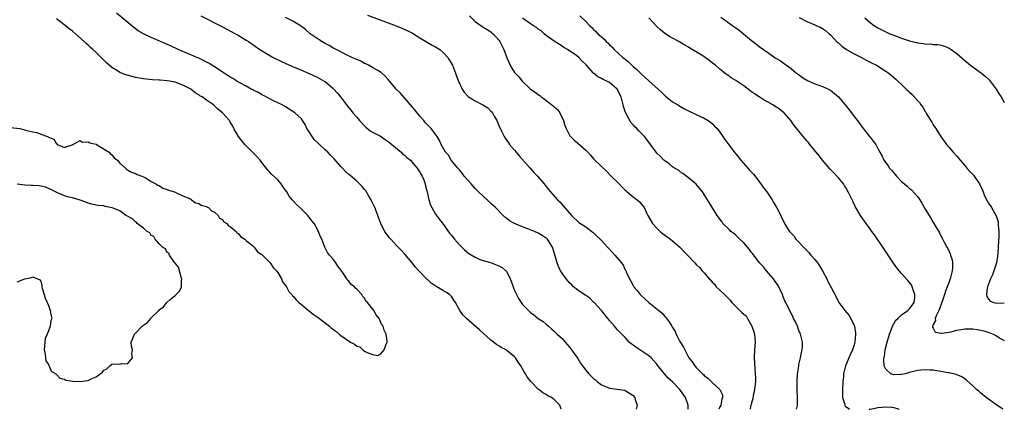
# Model space of a CAD drawing. Units: inches. Extents: x 2616000 to 2619000, y 1506000 to 1509000.
# Drawn here: x 2616402 to 2616651, y 1506000 to 1506099 of the extents above; entities that cross this region are included whole.
import ezdxf

# ---------------------------------------------------------------- set-up
doc = ezdxf.new("R2010")
doc.units = ezdxf.units.IN
doc.header["$MEASUREMENT"] = 0
doc.layers.add('LD26161506_10ft', color=103, linetype='Continuous')

msp = doc.modelspace()

# ---------------------------------------------------------------- linework, layer by layer
at = {"layer": 'LD26161506_10ft'}
for points, elevation in [([(2616399.31, 1506071.31), (2616401.71, 1506071), (2616403.5, 1506070.5), (2616405, 1506070.14), (2616405.97, 1506069.97), (2616407, 1506069.57), (2616408.7, 1506069), (2616408.9, 1506068.9), (2616409, 1506068.81), (2616410.33, 1506068.33), (2616411, 1506067.17), (2616411.15, 1506067.15), (2616411.17, 1506067), (2616413, 1506066.19), (2616413.57, 1506066.43), (2616415, 1506066.88), (2616415.06, 1506066.94), (2616415.16, 1506067), (2616417, 1506067.98), (2616417.57, 1506067.57), (2616419, 1506067.66), (2616419.43, 1506067.43), (2616421, 1506067.05), (2616421.13, 1506067), (2616424.32, 1506065), (2616424.64, 1506064.64), (2616425, 1506064.38), (2616425.62, 1506063.62), (2616426.41, 1506063), (2616427, 1506062.28), (2616428.46, 1506061), (2616428.69, 1506060.69), (2616429, 1506060.56), (2616429.95, 1506059.95), (2616431, 1506059.61), (2616431.38, 1506059.38), (2616432.56, 1506059), (2616433.4, 1506058.6), (2616435, 1506057.62), (2616436.18, 1506057), (2616436.68, 1506056.68), (2616437, 1506056.59), (2616437.93, 1506055.93), (2616439, 1506055.62), (2616439.38, 1506055.38), (2616440.91, 1506055), (2616441.05, 1506054.95), (2616443, 1506054.02), (2616444.72, 1506053.28), (2616445, 1506053.11), (2616445.05, 1506053.05), (2616445.2, 1506053), (2616446.18, 1506052.18), (2616447, 1506052.08), (2616447.61, 1506051.61), (2616449, 1506051.28), (2616449.15, 1506051.15), (2616449.48, 1506051), (2616450.2, 1506050.2), (2616451, 1506049.88), (2616451.95, 1506049), (2616452.3, 1506048.3), (2616453, 1506048.02), (2616453.4, 1506047.4), (2616454.13, 1506047), (2616454.47, 1506046.47), (2616455, 1506046.27), (2616456.45, 1506045), (2616456.66, 1506044.66), (2616457, 1506044.5), (2616457.63, 1506043.63), (2616458.7, 1506043), (2616459, 1506042.72), (2616460.67, 1506041.33), (2616461.04, 1506041), (2616461.86, 1506039.86), (2616463, 1506039.14), (2616465.1, 1506037), (2616465.82, 1506035.82), (2616466.69, 1506035), (2616467, 1506034.56), (2616467.95, 1506033), (2616468.24, 1506032.24), (2616469, 1506031.33), (2616469.19, 1506031), (2616469.81, 1506029.81), (2616470.56, 1506029), (2616470.73, 1506028.73), (2616471, 1506028.56), (2616471.66, 1506027.66), (2616472.39, 1506027), (2616473, 1506026.49), (2616474.81, 1506025), (2616474.9, 1506024.9), (2616475, 1506024.86), (2616476.02, 1506024.02), (2616477, 1506023.4), (2616477.25, 1506023.25), (2616478.34, 1506022.34), (2616479, 1506021.87), (2616480.09, 1506021), (2616480.56, 1506020.56), (2616481, 1506020.23), (2616481.74, 1506019.74), (2616482.56, 1506019), (2616483, 1506018.67), (2616484.1, 1506017.9), (2616485.46, 1506017), (2616486.44, 1506016.44), (2616487, 1506016), (2616487.76, 1506015.76), (2616488.6, 1506015), (2616489, 1506014.73), (2616489.67, 1506014.33), (2616491, 1506013.83), (2616492.39, 1506013.61), (2616493, 1506013.91), (2616494, 1506015), (2616494.46, 1506016.47), (2616494.69, 1506017), (2616494.7, 1506017.3), (2616494.45, 1506019), (2616493.98, 1506019.98), (2616493.7, 1506021), (2616493.4, 1506021.4), (2616492.66, 1506023), (2616491.9, 1506023.9), (2616491.36, 1506025), (2616489.77, 1506027), (2616489.36, 1506027.36), (2616489, 1506028.07), (2616488.54, 1506028.54), (2616488.3, 1506029), (2616487, 1506030.4), (2616486.67, 1506030.67), (2616486.44, 1506031), (2616485.59, 1506031.59), (2616485, 1506032.37), (2616484.68, 1506032.68), (2616484.5, 1506033), (2616483.55, 1506034.45), (2616483.09, 1506035.09), (2616483, 1506035.24), (2616482.23, 1506036.23), (2616481.75, 1506037), (2616481, 1506038.03), (2616480.14, 1506039), (2616479.65, 1506039.65), (2616478.91, 1506041), (2616478.15, 1506043), (2616477.75, 1506043.75), (2616477.35, 1506045), (2616477.2, 1506045.2), (2616477, 1506045.61), (2616476.2, 1506047), (2616475.66, 1506047.66), (2616475, 1506048.57), (2616474.79, 1506048.79), (2616474.66, 1506049), (2616472.64, 1506051), (2616471.76, 1506051.76), (2616471, 1506052.64), (2616470.81, 1506052.81), (2616470.7, 1506053), (2616469.91, 1506053.91), (2616469.29, 1506055), (2616469, 1506055.44), (2616468.32, 1506056.32), (2616467.87, 1506057), (2616467, 1506058.02), (2616465.47, 1506059.47), (2616465, 1506060.01), (2616464.49, 1506060.49), (2616463, 1506062.45), (2616462.56, 1506063), (2616461.82, 1506063.82), (2616461, 1506064.71), (2616458.65, 1506067), (2616457.9, 1506067.9), (2616457.06, 1506069), (2616455.93, 1506071), (2616455.62, 1506071.62), (2616455, 1506072.59), (2616454.86, 1506072.86), (2616454.76, 1506073), (2616453.01, 1506075), (2616451.88, 1506075.88), (2616450.76, 1506077), (2616449, 1506078.17), (2616447.91, 1506079), (2616447.31, 1506079.31), (2616447, 1506079.57), (2616446.07, 1506080.07), (2616445.03, 1506081), (2616443, 1506082), (2616441.42, 1506082.58), (2616441, 1506082.72), (2616439.6, 1506083), (2616439, 1506083.1), (2616437.22, 1506083.22), (2616437, 1506083.25), (2616435.33, 1506083.33), (2616433, 1506083.55), (2616431, 1506083.91), (2616430.13, 1506084.13), (2616428.56, 1506084.56), (2616427, 1506085.19), (2616426.42, 1506085.58), (2616425, 1506086.45), (2616423.65, 1506087.65), (2616423, 1506088.33), (2616422.65, 1506088.65), (2616422.33, 1506089), (2616421, 1506090.24), (2616420.18, 1506091), (2616419.55, 1506091.55), (2616419, 1506092.07), (2616418.49, 1506092.49), (2616418, 1506093), (2616415.78, 1506095), (2616415, 1506095.63), (2616414.19, 1506096.19), (2616413.26, 1506097), (2616412.08, 1506097.92), (2616411, 1506098.73)], 7790), ([(2616538.78, 1506000), (2616538.48, 1506001), (2616537, 1506002.48), (2616536.33, 1506003), (2616535.44, 1506003.44), (2616535, 1506003.74), (2616534.15, 1506004.15), (2616533.15, 1506005), (2616533, 1506005.11), (2616531.11, 1506007), (2616530.19, 1506008.19), (2616529.75, 1506009), (2616529.44, 1506009.44), (2616529, 1506010.27), (2616528.57, 1506011), (2616527.9, 1506011.9), (2616527.21, 1506013), (2616527, 1506013.25), (2616526.01, 1506014.01), (2616525, 1506014.89), (2616524.83, 1506015), (2616523.63, 1506015.63), (2616523, 1506016.05), (2616522.42, 1506016.42), (2616521, 1506017.52), (2616518.07, 1506020.07), (2616514.8, 1506023), (2616513.92, 1506023.92), (2616513.16, 1506025), (2616512.04, 1506027), (2616511.63, 1506027.63), (2616511, 1506028.54), (2616510.77, 1506028.77), (2616510.51, 1506029), (2616509.58, 1506029.58), (2616509, 1506029.96), (2616507.27, 1506031), (2616507.09, 1506031.09), (2616505.87, 1506031.87), (2616505, 1506032.7), (2616504.84, 1506032.84), (2616504.71, 1506033), (2616503, 1506034.73), (2616502.78, 1506035), (2616501.92, 1506035.92), (2616501.07, 1506037), (2616499.21, 1506039.21), (2616498.24, 1506040.24), (2616497.49, 1506041), (2616497, 1506041.55), (2616495.64, 1506043), (2616495.35, 1506043.35), (2616494.48, 1506044.49), (2616494.15, 1506045), (2616493.74, 1506045.74), (2616493.14, 1506047), (2616492.54, 1506048.54), (2616492.4, 1506049), (2616492.05, 1506049.95), (2616491.62, 1506051), (2616490.76, 1506052.76), (2616490.66, 1506053), (2616490.07, 1506053.93), (2616489.28, 1506055.28), (2616489, 1506055.59), (2616488.35, 1506056.35), (2616487, 1506057.68), (2616485.23, 1506059.23), (2616485, 1506059.4), (2616484.15, 1506060.15), (2616483.37, 1506061), (2616483, 1506061.37), (2616481.33, 1506063.33), (2616480.33, 1506064.33), (2616479.69, 1506065), (2616479, 1506065.63), (2616477.55, 1506067), (2616476.27, 1506068.27), (2616475.7, 1506069), (2616475, 1506070.17), (2616474.41, 1506071), (2616473.99, 1506071.99), (2616473.32, 1506073), (2616473, 1506073.45), (2616471.35, 1506075), (2616469.93, 1506075.93), (2616469, 1506076.48), (2616468.7, 1506076.7), (2616468.15, 1506077), (2616465.98, 1506078.02), (2616465, 1506078.52), (2616463.39, 1506079.39), (2616463, 1506079.54), (2616462.13, 1506080.13), (2616461, 1506080.62), (2616460.77, 1506080.77), (2616460.31, 1506081), (2616459, 1506081.73), (2616457.43, 1506082.57), (2616456.68, 1506083), (2616455.66, 1506083.66), (2616455, 1506084.04), (2616453.43, 1506085), (2616453.18, 1506085.18), (2616451, 1506086.59), (2616450.32, 1506087), (2616449.53, 1506087.53), (2616449, 1506087.81), (2616448.25, 1506088.25), (2616446.86, 1506088.86), (2616446.5, 1506089), (2616445, 1506089.68), (2616443, 1506090.52), (2616441.82, 1506091), (2616439.89, 1506091.89), (2616437.3, 1506093), (2616435, 1506094.03), (2616433, 1506094.96), (2616431.71, 1506095.71), (2616430.55, 1506096.55), (2616426.17, 1506100.17)], 7780), ([(2616447.54, 1506099.54), (2616452.84, 1506096.84), (2616454.16, 1506096.16), (2616456.28, 1506095), (2616457, 1506094.58), (2616459, 1506093.37), (2616459.57, 1506093), (2616462.5, 1506091), (2616465, 1506089.5), (2616465.89, 1506089), (2616467.98, 1506087.98), (2616470.72, 1506086.72), (2616473, 1506085.75), (2616475, 1506084.94), (2616477, 1506084.03), (2616478.81, 1506083), (2616479, 1506082.87), (2616481, 1506081.2), (2616481.23, 1506081), (2616482.07, 1506080.07), (2616482.94, 1506079), (2616484.67, 1506076.67), (2616485.57, 1506075.57), (2616486, 1506075), (2616487, 1506073.86), (2616487.72, 1506073), (2616489, 1506071.67), (2616489.35, 1506071.35), (2616490.44, 1506070.44), (2616491, 1506070.11), (2616493, 1506069.04), (2616494.2, 1506068.2), (2616495, 1506067.72), (2616495.38, 1506067.38), (2616498.25, 1506065), (2616498.62, 1506064.62), (2616499, 1506064.38), (2616499.71, 1506063.71), (2616500.6, 1506063), (2616501, 1506062.59), (2616501.69, 1506061.69), (2616502.32, 1506061), (2616502.56, 1506060.56), (2616503, 1506059.93), (2616503.34, 1506059.34), (2616503.58, 1506059), (2616504, 1506058), (2616504.38, 1506057), (2616504.47, 1506056.47), (2616504.84, 1506055), (2616505, 1506054.15), (2616505.25, 1506053), (2616505.66, 1506051.66), (2616506, 1506051), (2616507, 1506049.35), (2616508.01, 1506048.01), (2616509, 1506046.73), (2616509.7, 1506045.7), (2616510.54, 1506044.54), (2616511, 1506044.03), (2616511.41, 1506043.41), (2616511.77, 1506043), (2616513, 1506041.63), (2616513.59, 1506041), (2616514.31, 1506040.31), (2616515.43, 1506039.43), (2616517, 1506038.49), (2616518, 1506038), (2616519, 1506037.66), (2616520.91, 1506037.09), (2616523, 1506036.31), (2616523.84, 1506035.84), (2616524.8, 1506035), (2616525, 1506034.77), (2616525.88, 1506033), (2616526.17, 1506032.17), (2616526.62, 1506031), (2616526.71, 1506030.71), (2616527, 1506030.02), (2616527.47, 1506029), (2616528, 1506028), (2616528.64, 1506027), (2616529, 1506026.51), (2616530.74, 1506024.74), (2616531, 1506024.45), (2616531.9, 1506023.9), (2616533, 1506022.95), (2616534.2, 1506022.2), (2616535, 1506021.52), (2616535.55, 1506021), (2616536.31, 1506020.31), (2616537, 1506019.75), (2616537.75, 1506019), (2616539, 1506017.87), (2616539.82, 1506017), (2616541, 1506015.65), (2616542.08, 1506014.08), (2616543, 1506012.82), (2616543.69, 1506011.69), (2616544.2, 1506011), (2616545, 1506009.89), (2616545.77, 1506009), (2616546.41, 1506008.41), (2616547, 1506007.79), (2616547.44, 1506007.44), (2616547.9, 1506007), (2616549, 1506006.19), (2616549.84, 1506005.84), (2616551, 1506005.3), (2616553, 1506005.11), (2616554.81, 1506004.81), (2616555, 1506004.76), (2616556.1, 1506004.1), (2616557, 1506003.46), (2616557.44, 1506003), (2616557.56, 1506002.44), (2616558.05, 1506001), (2616557.77, 1506000)], 7770), ([(2616570.93, 1506000), (2616570.95, 1506001), (2616570.23, 1506003), (2616569, 1506004.76), (2616568.81, 1506005), (2616567, 1506006.92), (2616565.89, 1506007.89), (2616564.92, 1506009), (2616563.18, 1506011.18), (2616563, 1506011.44), (2616562.24, 1506012.24), (2616561.58, 1506013), (2616561, 1506013.49), (2616557.67, 1506015.67), (2616557, 1506016.25), (2616556.54, 1506016.54), (2616556.03, 1506017), (2616555, 1506018.15), (2616554.11, 1506019), (2616553.57, 1506019.57), (2616553, 1506020.2), (2616552.59, 1506020.59), (2616552.26, 1506021), (2616551, 1506022.42), (2616550.75, 1506022.75), (2616550.58, 1506023), (2616548.96, 1506025), (2616547.06, 1506027.06), (2616547, 1506027.1), (2616546.07, 1506028.07), (2616545, 1506028.75), (2616544.86, 1506028.86), (2616543, 1506030.12), (2616541.92, 1506031), (2616541.47, 1506031.47), (2616541, 1506031.87), (2616540.05, 1506033), (2616539, 1506034.45), (2616538.64, 1506035), (2616538.11, 1506036.11), (2616537.75, 1506037), (2616537, 1506039.66), (2616536.56, 1506041), (2616535.8, 1506042.2), (2616535.33, 1506043), (2616535.17, 1506043.17), (2616535, 1506043.32), (2616533.99, 1506043.99), (2616533, 1506044.55), (2616531.99, 1506045), (2616530.37, 1506045.63), (2616529, 1506046.11), (2616526.95, 1506046.95), (2616525.69, 1506047.69), (2616525, 1506048.26), (2616524.56, 1506048.56), (2616524.09, 1506049), (2616522.14, 1506051), (2616521.55, 1506051.55), (2616521, 1506052.02), (2616520.02, 1506053), (2616519, 1506053.87), (2616517.88, 1506055), (2616517.46, 1506055.46), (2616517, 1506055.87), (2616515.97, 1506057), (2616514.26, 1506059), (2616513.74, 1506059.74), (2616513, 1506060.52), (2616512.58, 1506061), (2616510.96, 1506063), (2616510.25, 1506064.25), (2616509.49, 1506065), (2616508.4, 1506067), (2616507.97, 1506067.97), (2616507.4, 1506069), (2616505.86, 1506071), (2616505.42, 1506071.42), (2616505, 1506071.89), (2616504.46, 1506072.46), (2616504.03, 1506073), (2616503, 1506074.14), (2616502.31, 1506075), (2616501.7, 1506075.7), (2616500.63, 1506077), (2616498, 1506080), (2616497.01, 1506081), (2616495, 1506083.38), (2616494.24, 1506084.24), (2616493.39, 1506085), (2616493.19, 1506085.19), (2616493, 1506085.3), (2616492.32, 1506085.68), (2616491, 1506086.48), (2616490.02, 1506087), (2616489.34, 1506087.34), (2616489, 1506087.48), (2616488.02, 1506088.02), (2616487, 1506088.43), (2616486.64, 1506088.64), (2616485.81, 1506089), (2616484.26, 1506089.74), (2616481.77, 1506091), (2616481.28, 1506091.28), (2616481, 1506091.41), (2616480.01, 1506092.01), (2616479, 1506092.53), (2616478.19, 1506093), (2616477.48, 1506093.48), (2616477, 1506093.76), (2616475.24, 1506095), (2616474.02, 1506096.02), (2616473, 1506096.82), (2616472.74, 1506097), (2616471, 1506098.1), (2616469, 1506099.06)], 7760), ([(2616489.71, 1506099.71), (2616495, 1506097.75), (2616496.97, 1506097), (2616498.41, 1506096.41), (2616499.8, 1506095.8), (2616501.12, 1506095.12), (2616503, 1506093.92), (2616504.83, 1506092.83), (2616506.12, 1506092.12), (2616507, 1506091.71), (2616508.07, 1506091), (2616509, 1506090.19), (2616510.08, 1506089), (2616510.39, 1506088.39), (2616511.25, 1506087), (2616512.05, 1506085), (2616512.28, 1506084.28), (2616512.78, 1506083), (2616513.7, 1506081), (2616514.22, 1506080.22), (2616515.16, 1506079.16), (2616515.34, 1506079), (2616517, 1506077.99), (2616518.97, 1506076.97), (2616520.2, 1506076.2), (2616521, 1506075.41), (2616521.22, 1506075.22), (2616521.39, 1506075), (2616521.85, 1506074.15), (2616522.52, 1506073), (2616523, 1506071.81), (2616523.7, 1506070.3), (2616524.32, 1506069), (2616524.58, 1506068.58), (2616525, 1506067.97), (2616525.42, 1506067.42), (2616525.66, 1506067), (2616527, 1506065.5), (2616527.39, 1506065), (2616528.11, 1506064.11), (2616530.95, 1506061), (2616531.9, 1506059.9), (2616532.81, 1506059), (2616534.49, 1506057), (2616535, 1506056.36), (2616535.58, 1506055.58), (2616536.06, 1506055), (2616537.86, 1506053), (2616538.44, 1506052.44), (2616539.4, 1506051.4), (2616541.36, 1506049), (2616543.26, 1506047.26), (2616543.64, 1506047), (2616545, 1506046.12), (2616546.52, 1506045), (2616546.78, 1506044.78), (2616547, 1506044.61), (2616547.8, 1506043.8), (2616548.67, 1506043), (2616549, 1506042.66), (2616550.51, 1506041), (2616550.73, 1506040.73), (2616551.71, 1506039.71), (2616552.35, 1506039), (2616554.05, 1506037), (2616554.46, 1506036.46), (2616555, 1506035.29), (2616555.12, 1506035.12), (2616555.26, 1506034.74), (2616556.09, 1506033), (2616556.43, 1506032.43), (2616557, 1506031.27), (2616557.11, 1506031.11), (2616557.17, 1506031), (2616558.03, 1506030.03), (2616558.79, 1506029), (2616559, 1506028.78), (2616559.97, 1506027.97), (2616561, 1506026.99), (2616563.52, 1506025), (2616564.32, 1506024.32), (2616565, 1506023.48), (2616565.26, 1506023.26), (2616565.43, 1506023), (2616566.14, 1506022.14), (2616566.79, 1506021), (2616566.88, 1506020.88), (2616567, 1506020.65), (2616567.64, 1506019.64), (2616567.9, 1506019), (2616568.87, 1506017.13), (2616569.74, 1506015.74), (2616570.06, 1506015), (2616571.13, 1506013), (2616571.98, 1506011.98), (2616572.61, 1506011), (2616573, 1506010.59), (2616574.57, 1506009), (2616574.8, 1506008.8), (2616575, 1506008.58), (2616575.91, 1506007.91), (2616577, 1506006.78), (2616578.96, 1506005), (2616579.62, 1506003.62), (2616579.67, 1506003), (2616579.47, 1506002.53), (2616579.19, 1506001), (2616579, 1506000.63), (2616578.73, 1506000)], 7750), ([(2616515.55, 1506099.55), (2616517, 1506098.06), (2616518.8, 1506096.8), (2616520.07, 1506096.07), (2616521, 1506095.44), (2616521.25, 1506095.25), (2616521.56, 1506095), (2616523, 1506093.39), (2616523.28, 1506093), (2616523.87, 1506091.87), (2616524.27, 1506091), (2616525, 1506088.86), (2616525.84, 1506087), (2616526.31, 1506086.31), (2616527, 1506085.16), (2616527.13, 1506085), (2616528.1, 1506084.1), (2616528.91, 1506083), (2616531.01, 1506081), (2616532.22, 1506080.22), (2616533, 1506079.6), (2616533.37, 1506079.37), (2616533.75, 1506079), (2616534.51, 1506078.51), (2616535, 1506078.11), (2616536.77, 1506076.77), (2616537, 1506076.52), (2616537.83, 1506075.83), (2616538.41, 1506075), (2616539.4, 1506073), (2616539.75, 1506071.75), (2616540.06, 1506071), (2616541, 1506069.18), (2616541.12, 1506069), (2616542.08, 1506068.08), (2616543, 1506067.33), (2616545, 1506065.52), (2616545.51, 1506065), (2616546.24, 1506064.24), (2616547, 1506063.38), (2616549, 1506061.38), (2616550.23, 1506060.23), (2616551.23, 1506059.23), (2616553.45, 1506057), (2616554.19, 1506056.19), (2616555, 1506055.46), (2616555.23, 1506055.23), (2616555.52, 1506055), (2616557, 1506053.72), (2616557.4, 1506053.4), (2616558, 1506053), (2616558.52, 1506052.52), (2616559.49, 1506051.49), (2616559.81, 1506051), (2616560.45, 1506049.55), (2616560.74, 1506049), (2616561, 1506048.58), (2616561.88, 1506047), (2616563, 1506045.84), (2616563.84, 1506045), (2616564.47, 1506044.47), (2616565, 1506044.06), (2616566.44, 1506043), (2616568.81, 1506041), (2616569.87, 1506039.87), (2616570.77, 1506039), (2616572.63, 1506037), (2616573, 1506036.63), (2616573.83, 1506035.83), (2616574.48, 1506035), (2616575, 1506034.47), (2616576.29, 1506033), (2616576.65, 1506032.65), (2616577, 1506032.19), (2616577.62, 1506031.62), (2616578.04, 1506031), (2616579, 1506030.1), (2616580.12, 1506029), (2616580.59, 1506028.59), (2616581.6, 1506027.6), (2616582.01, 1506027), (2616583, 1506025.96), (2616584.52, 1506024.52), (2616585, 1506024.05), (2616585.6, 1506023.6), (2616585.96, 1506023), (2616587, 1506021.23), (2616587.1, 1506021), (2616587.57, 1506019.57), (2616587.73, 1506019), (2616587.89, 1506017), (2616587.72, 1506015), (2616587.64, 1506013), (2616587.75, 1506011.75), (2616587.82, 1506010.18), (2616587.95, 1506009), (2616587.99, 1506007.99), (2616587.97, 1506007), (2616587.78, 1506005), (2616587.44, 1506003.44), (2616587.33, 1506002.67), (2616587, 1506001.59), (2616586.89, 1506001.11), (2616586.77, 1506000.77), (2616586.61, 1506000)], 7740), ([(2616598.38, 1506000), (2616598.64, 1506001), (2616598.63, 1506001.37), (2616598.66, 1506003), (2616598.52, 1506005), (2616598.51, 1506006.51), (2616598.52, 1506007), (2616598.67, 1506009), (2616598.7, 1506009.3), (2616598.95, 1506011), (2616599, 1506011.29), (2616599.41, 1506013), (2616599.65, 1506014.35), (2616599.84, 1506015), (2616599.87, 1506015.87), (2616599.87, 1506017), (2616599.4, 1506019), (2616599, 1506019.93), (2616598.59, 1506021), (2616598.1, 1506022.1), (2616597.65, 1506023), (2616597.45, 1506023.45), (2616597, 1506024.24), (2616595.7, 1506027), (2616595.45, 1506027.45), (2616595, 1506028.44), (2616594.81, 1506029), (2616593.9, 1506031), (2616593.59, 1506031.59), (2616593, 1506032.3), (2616592.52, 1506033), (2616590.79, 1506035), (2616590.01, 1506036.01), (2616589, 1506037.07), (2616587.32, 1506039.32), (2616587, 1506039.69), (2616586.44, 1506040.44), (2616585.97, 1506041), (2616585, 1506042.1), (2616584.03, 1506043), (2616583.56, 1506043.56), (2616583, 1506044), (2616582.47, 1506044.47), (2616581.73, 1506045), (2616581.41, 1506045.41), (2616579.74, 1506047), (2616579.48, 1506047.48), (2616579, 1506048.08), (2616578.63, 1506048.63), (2616578.26, 1506049), (2616576.26, 1506052.26), (2616575.84, 1506053), (2616575, 1506054.34), (2616574.54, 1506055), (2616572.93, 1506056.93), (2616571, 1506058.51), (2616569.6, 1506059.6), (2616569, 1506059.98), (2616568.46, 1506060.46), (2616567.5, 1506061), (2616567, 1506061.35), (2616566.11, 1506062.11), (2616565, 1506062.81), (2616564.76, 1506063), (2616563.93, 1506063.93), (2616563, 1506064.81), (2616562.84, 1506065), (2616561.4, 1506067), (2616561.22, 1506067.22), (2616559.89, 1506069), (2616558.43, 1506070.43), (2616557.97, 1506071), (2616557.44, 1506071.44), (2616557, 1506071.96), (2616556.48, 1506072.48), (2616556.17, 1506073), (2616555.04, 1506075.04), (2616554.54, 1506076.54), (2616554.46, 1506077), (2616554.3, 1506077.7), (2616553.94, 1506079), (2616553, 1506081), (2616551, 1506082.63), (2616550.34, 1506083), (2616549.39, 1506083.39), (2616549, 1506083.66), (2616548.05, 1506084.05), (2616546.98, 1506084.98), (2616545.08, 1506087.08), (2616545, 1506087.2), (2616544.07, 1506088.07), (2616543.27, 1506089), (2616542.3, 1506089.7), (2616541, 1506090.56), (2616540.39, 1506091), (2616539.5, 1506091.5), (2616539, 1506091.86), (2616537, 1506093.13), (2616535, 1506094.56), (2616534.46, 1506095), (2616533.68, 1506095.68), (2616533, 1506096.15), (2616532.52, 1506096.52), (2616531.78, 1506097), (2616531, 1506097.52), (2616529, 1506098.89)], 7730), ([(2616543.54, 1506099.54), (2616545, 1506098.09), (2616546.03, 1506097), (2616546.55, 1506096.55), (2616547, 1506096.09), (2616547.56, 1506095.56), (2616548.1, 1506095), (2616549, 1506094.19), (2616549.64, 1506093.64), (2616550.21, 1506093), (2616550.64, 1506092.64), (2616551, 1506092.19), (2616551.63, 1506091.63), (2616552.2, 1506091), (2616554.39, 1506089), (2616554.75, 1506088.75), (2616555, 1506088.52), (2616555.86, 1506087.86), (2616556.69, 1506087), (2616557, 1506086.73), (2616557.96, 1506085.96), (2616559, 1506084.85), (2616560.01, 1506084.01), (2616561, 1506083.04), (2616564.18, 1506080.18), (2616565, 1506079.38), (2616565.22, 1506079.22), (2616567, 1506077.79), (2616568.3, 1506077), (2616569, 1506076.56), (2616570.01, 1506076.01), (2616571.35, 1506075.35), (2616573, 1506074.58), (2616575, 1506073.59), (2616575.97, 1506073), (2616577, 1506072.25), (2616577.64, 1506071.64), (2616578.25, 1506071), (2616579, 1506070.08), (2616579.75, 1506069), (2616580.24, 1506068.24), (2616581, 1506067.24), (2616582.81, 1506064.81), (2616583, 1506064.6), (2616584.26, 1506063), (2616586.05, 1506061), (2616586.48, 1506060.48), (2616587.45, 1506059.45), (2616589.37, 1506057), (2616590.04, 1506056.04), (2616590.87, 1506055), (2616591, 1506054.78), (2616592.22, 1506053), (2616592.47, 1506052.47), (2616593.22, 1506051.22), (2616593.37, 1506051), (2616594.6, 1506048.6), (2616595.37, 1506047), (2616595.87, 1506046.13), (2616596.57, 1506045), (2616597.75, 1506043.75), (2616598.25, 1506043), (2616599, 1506042.28), (2616600.17, 1506041), (2616600.59, 1506040.59), (2616601, 1506040.12), (2616601.57, 1506039.57), (2616602, 1506039), (2616603, 1506037.86), (2616603.7, 1506037), (2616604.24, 1506036.24), (2616605, 1506035), (2616606.02, 1506033), (2616606.32, 1506032.32), (2616607.06, 1506031), (2616608.41, 1506028.41), (2616609.12, 1506027), (2616610.58, 1506025), (2616611.74, 1506023.74), (2616612.13, 1506023), (2616613, 1506021.16), (2616613.05, 1506021.05), (2616613.32, 1506019.32), (2616613.33, 1506019), (2616613.19, 1506017), (2616613, 1506016.26), (2616612.57, 1506015), (2616612.09, 1506013.91), (2616611.59, 1506013), (2616611, 1506011.54), (2616610.76, 1506011), (2616610.3, 1506009), (2616610.24, 1506008.24), (2616610.09, 1506007), (2616610.01, 1506005), (2616609.99, 1506004), (2616610.06, 1506003), (2616610.57, 1506001.43), (2616610.62, 1506001), (2616610.74, 1506000.74), (2616611, 1506000.6), (2616611.79, 1506000)], 7720), ([(2616650.6, 1506000), (2616650.26, 1506000.26), (2616649.12, 1506001), (2616647, 1506002.58), (2616646.39, 1506003), (2616645, 1506004.18), (2616644.54, 1506004.54), (2616643.98, 1506005), (2616643, 1506005.95), (2616641.4, 1506007.4), (2616641, 1506007.69), (2616640.21, 1506008.21), (2616638.8, 1506008.8), (2616637, 1506009.24), (2616636.74, 1506009.26), (2616635, 1506009.59), (2616634.35, 1506009.65), (2616633, 1506009.86), (2616632.12, 1506009.88), (2616631, 1506009.97), (2616629.88, 1506009.88), (2616629, 1506009.78), (2616627, 1506009.29), (2616626.75, 1506009.25), (2616625.87, 1506009), (2616625, 1506008.78), (2616624.76, 1506008.76), (2616623, 1506008.75), (2616622.78, 1506008.78), (2616622.29, 1506009), (2616621, 1506010.14), (2616620.61, 1506011), (2616620.48, 1506012.48), (2616620.53, 1506013), (2616620.63, 1506013.37), (2616620.86, 1506015), (2616621.36, 1506017), (2616621.91, 1506019), (2616622.49, 1506020.49), (2616622.65, 1506021), (2616623, 1506021.59), (2616623.49, 1506022.51), (2616624.01, 1506023), (2616625, 1506023.89), (2616626.61, 1506025), (2616627, 1506025.37), (2616628.14, 1506027), (2616628.31, 1506028.31), (2616628.37, 1506029), (2616628, 1506030), (2616627.69, 1506031), (2616627.47, 1506031.47), (2616627, 1506032.09), (2616626.6, 1506032.6), (2616625, 1506034.36), (2616624.4, 1506035), (2616623.78, 1506035.78), (2616622.92, 1506036.92), (2616621.56, 1506039), (2616620.28, 1506041), (2616618.1, 1506044.1), (2616617.43, 1506045), (2616617, 1506045.62), (2616615.99, 1506047), (2616615.62, 1506047.62), (2616614.58, 1506049), (2616614.01, 1506049.99), (2616613.25, 1506051.25), (2616612.62, 1506052.62), (2616612.48, 1506053), (2616612, 1506054), (2616611.49, 1506055), (2616611.29, 1506055.29), (2616611, 1506055.82), (2616610.53, 1506056.53), (2616610.24, 1506057), (2616609, 1506058.52), (2616608.58, 1506059), (2616607.79, 1506059.79), (2616606.83, 1506060.83), (2616605.9, 1506061.9), (2616605, 1506062.98), (2616604.13, 1506064.13), (2616601.77, 1506067), (2616601.44, 1506067.44), (2616601, 1506067.91), (2616600.51, 1506068.51), (2616600.04, 1506069), (2616599, 1506070.31), (2616598.68, 1506070.68), (2616597.81, 1506071.81), (2616596.97, 1506073), (2616595.22, 1506075), (2616595.1, 1506075.1), (2616593.97, 1506075.97), (2616593, 1506076.62), (2616592.39, 1506077), (2616591, 1506077.75), (2616590.18, 1506078.18), (2616588.89, 1506079), (2616587.75, 1506079.75), (2616587, 1506080.31), (2616586.59, 1506080.59), (2616585, 1506081.78), (2616583, 1506083.14), (2616581.86, 1506083.86), (2616581, 1506084.49), (2616580.69, 1506084.69), (2616579, 1506086.02), (2616577.84, 1506087), (2616577.37, 1506087.37), (2616577, 1506087.65), (2616576.22, 1506088.22), (2616575.21, 1506089), (2616574.63, 1506089.37), (2616571.37, 1506091.37), (2616571, 1506091.62), (2616570.09, 1506092.09), (2616569, 1506092.78), (2616568.84, 1506092.84), (2616568.55, 1506093), (2616567, 1506093.86), (2616566.25, 1506094.25), (2616565.04, 1506095.04), (2616563.96, 1506095.96), (2616563, 1506096.85), (2616560.95, 1506099)], 7710), ([(2616579.21, 1506099.21), (2616581, 1506097.88), (2616582.28, 1506097), (2616583, 1506096.46), (2616583.87, 1506095.87), (2616584.95, 1506095), (2616587, 1506093.26), (2616587.32, 1506093), (2616588.3, 1506092.3), (2616589, 1506091.71), (2616589.43, 1506091.43), (2616590, 1506091), (2616590.61, 1506090.61), (2616591, 1506090.28), (2616593, 1506088.92), (2616594.21, 1506088.21), (2616595, 1506087.59), (2616597, 1506086.15), (2616598.41, 1506085), (2616598.77, 1506084.77), (2616599.93, 1506083.94), (2616601.16, 1506083.16), (2616603, 1506082.3), (2616604.05, 1506081.95), (2616605, 1506081.61), (2616606.49, 1506081), (2616606.83, 1506080.83), (2616607, 1506080.72), (2616609.04, 1506079), (2616610.74, 1506077), (2616611.7, 1506075.7), (2616612.31, 1506075), (2616613, 1506074.05), (2616613.79, 1506073), (2616615, 1506071.33), (2616616.9, 1506069), (2616617, 1506068.85), (2616617.83, 1506067.83), (2616618.45, 1506067), (2616619, 1506065.99), (2616619.47, 1506065), (2616620.04, 1506064.04), (2616620.51, 1506063), (2616621.56, 1506061.56), (2616621.91, 1506061), (2616622.46, 1506060.46), (2616623, 1506059.78), (2616623.38, 1506059.38), (2616623.68, 1506059), (2616625, 1506057.64), (2616625.7, 1506057), (2616626.42, 1506056.42), (2616627, 1506055.86), (2616627.48, 1506055.48), (2616629, 1506053.78), (2616629.35, 1506053.35), (2616629.57, 1506053), (2616630.14, 1506052.14), (2616631, 1506050.64), (2616632.37, 1506048.37), (2616633, 1506047.28), (2616633.18, 1506047), (2616634.6, 1506044.6), (2616635, 1506043.69), (2616635.26, 1506043.26), (2616635.77, 1506042.23), (2616636.45, 1506041), (2616636.66, 1506040.66), (2616637, 1506039.9), (2616637.33, 1506039.33), (2616637.41, 1506039), (2616637.81, 1506037.81), (2616637.87, 1506037), (2616637.89, 1506035.89), (2616637.79, 1506035), (2616637.62, 1506034.38), (2616637.3, 1506033), (2616637, 1506032.22), (2616636.57, 1506031), (2616636.14, 1506029.86), (2616635.87, 1506029), (2616635.25, 1506027.25), (2616635.13, 1506026.87), (2616635, 1506026.62), (2616634.6, 1506025.4), (2616634.41, 1506025), (2616633.79, 1506023.79), (2616633.51, 1506023), (2616633.57, 1506022.43), (2616633, 1506021.43), (2616632.91, 1506021.09), (2616632.84, 1506021), (2616632.8, 1506020.8), (2616633, 1506020.53), (2616633.52, 1506019.52), (2616635, 1506019.28), (2616635.22, 1506019.22), (2616637.56, 1506019.56), (2616639, 1506019.97), (2616640.17, 1506020.17), (2616641, 1506020.37), (2616642.34, 1506020.34), (2616643, 1506020.36), (2616644.15, 1506020.14), (2616645, 1506020.01), (2616645.81, 1506019.81), (2616647.35, 1506019.35), (2616648.19, 1506019), (2616649, 1506018.56), (2616650.07, 1506017.93), (2616651, 1506017.43)], 7700), ([(2616599.08, 1506099.08), (2616601, 1506098.07), (2616603, 1506097.24), (2616603.54, 1506097), (2616604.54, 1506096.54), (2616605, 1506096.27), (2616605.76, 1506095.76), (2616606.69, 1506095), (2616607, 1506094.73), (2616608.8, 1506092.8), (2616609, 1506092.65), (2616609.83, 1506091.83), (2616611.03, 1506091.03), (2616613, 1506089.89), (2616614.85, 1506089), (2616616.21, 1506088.21), (2616617, 1506087.81), (2616617.51, 1506087.51), (2616618.6, 1506087), (2616621, 1506085.5), (2616621.74, 1506085), (2616622.44, 1506084.44), (2616623.52, 1506083.52), (2616624.06, 1506083), (2616625, 1506082.12), (2616626.15, 1506081), (2616626.6, 1506080.6), (2616627, 1506080.18), (2616627.64, 1506079.64), (2616629, 1506078.08), (2616629.55, 1506077.55), (2616629.9, 1506077), (2616630.4, 1506076.4), (2616631, 1506075.29), (2616631.12, 1506075.12), (2616631.18, 1506075), (2616631.41, 1506074.59), (2616632.62, 1506072.62), (2616633, 1506071.97), (2616633.39, 1506071.39), (2616633.62, 1506071), (2616635, 1506068.85), (2616635.78, 1506067.78), (2616636.36, 1506067), (2616637, 1506066.18), (2616638.05, 1506065), (2616639, 1506064.01), (2616639.84, 1506063), (2616641, 1506061.69), (2616641.54, 1506061), (2616642.21, 1506060.21), (2616643, 1506059.4), (2616643.18, 1506059.18), (2616643.33, 1506059), (2616644.74, 1506057), (2616645.44, 1506055.44), (2616645.67, 1506055), (2616646.02, 1506054.02), (2616646.68, 1506052.68), (2616647, 1506052.09), (2616647.73, 1506051), (2616648.94, 1506048.94), (2616649.43, 1506047.43), (2616649.46, 1506047), (2616649.42, 1506046.58), (2616649.59, 1506045), (2616649.61, 1506043.61), (2616649.51, 1506042.49), (2616649.46, 1506041), (2616649.36, 1506039.36), (2616649.3, 1506038.7), (2616649.04, 1506037), (2616648.38, 1506035), (2616648, 1506034), (2616647.51, 1506033), (2616646.72, 1506031), (2616646.63, 1506030.63), (2616646.47, 1506029), (2616646.55, 1506028.55), (2616647, 1506027.86), (2616647.38, 1506027.38), (2616648.36, 1506027), (2616649, 1506026.85), (2616651, 1506026.89)], 7690), ([(2616615.68, 1506099), (2616617, 1506097.84), (2616618.1, 1506097), (2616619, 1506096.48), (2616619.98, 1506095.98), (2616621, 1506095.45), (2616621.99, 1506095), (2616623, 1506094.61), (2616625, 1506093.88), (2616627, 1506093.18), (2616628.74, 1506092.74), (2616629, 1506092.65), (2616630.5, 1506092.5), (2616631, 1506092.37), (2616632.4, 1506092.4), (2616633, 1506092.28), (2616634.24, 1506092.24), (2616635, 1506092.06), (2616635.82, 1506091.82), (2616637, 1506091.31), (2616637.53, 1506091), (2616639, 1506089.95), (2616641, 1506088.19), (2616642.4, 1506087), (2616645, 1506085.2), (2616645.11, 1506085.11), (2616645.22, 1506085), (2616646.2, 1506084.2), (2616647, 1506083.47), (2616647.23, 1506083.23), (2616647.38, 1506083), (2616648.94, 1506081), (2616649.71, 1506079.71), (2616650.21, 1506079), (2616651, 1506077.63)], 7680), ([(2616401, 1506032.27), (2616403, 1506033.03), (2616404.67, 1506033.33), (2616405, 1506033.5), (2616406.77, 1506032.77), (2616407, 1506032.37), (2616407.3, 1506031.3), (2616407.27, 1506031), (2616407.33, 1506030.67), (2616407.83, 1506029), (2616408.12, 1506028.12), (2616408.61, 1506027), (2616409, 1506026.22), (2616409.37, 1506025), (2616409.62, 1506023.62), (2616409.8, 1506023), (2616409.56, 1506022.44), (2616409.42, 1506021), (2616409, 1506019.81), (2616408.65, 1506019), (2616408.12, 1506017.88), (2616408.03, 1506017), (2616407.99, 1506015.99), (2616407.89, 1506015), (2616408.14, 1506013.86), (2616408.2, 1506013), (2616408.28, 1506012.28), (2616409, 1506011.29), (2616409.07, 1506011.07), (2616409.12, 1506011), (2616409.64, 1506009.64), (2616410.81, 1506009), (2616410.87, 1506008.87), (2616411, 1506008.83), (2616411.85, 1506007.85), (2616413, 1506007.58), (2616413.37, 1506007.37), (2616415.1, 1506007.1), (2616417, 1506007.04), (2616419, 1506007.31), (2616419.74, 1506007.74), (2616421, 1506008.19), (2616422.06, 1506009), (2616422.65, 1506009.35), (2616423, 1506009.93), (2616423.74, 1506010.26), (2616424.51, 1506011), (2616425, 1506011.44), (2616425.48, 1506011.48), (2616427, 1506011.45), (2616427.54, 1506011.54), (2616429, 1506011.46), (2616430.27, 1506013), (2616430.06, 1506014.06), (2616430.23, 1506015), (2616429.97, 1506015.97), (2616429.89, 1506017), (2616430.26, 1506017.74), (2616430.7, 1506019), (2616431, 1506019.27), (2616432.66, 1506021), (2616432.86, 1506021.14), (2616433, 1506021.28), (2616434.03, 1506021.97), (2616434.84, 1506023), (2616435, 1506023.14), (2616436.87, 1506025), (2616436.94, 1506025.06), (2616437, 1506025.13), (2616438.08, 1506025.92), (2616438.9, 1506027), (2616439, 1506027.1), (2616439.74, 1506027.74), (2616441, 1506028.78), (2616441.3, 1506029), (2616442.15, 1506029.85), (2616442.64, 1506031), (2616442.67, 1506032.67), (2616442.71, 1506033), (2616442.55, 1506033.45), (2616441.92, 1506035.92), (2616441, 1506036.96), (2616440.91, 1506037.09), (2616439.63, 1506039), (2616439.46, 1506039.46), (2616439, 1506039.69), (2616438.55, 1506040.55), (2616437.84, 1506041), (2616437, 1506041.86), (2616435.99, 1506043), (2616435.66, 1506043.66), (2616435, 1506043.96), (2616434.59, 1506044.59), (2616433.91, 1506045), (2616433, 1506045.81), (2616431.45, 1506047), (2616431.28, 1506047.28), (2616431, 1506047.42), (2616430.21, 1506048.21), (2616429, 1506048.82), (2616428.57, 1506049), (2616427, 1506050.16), (2616425.08, 1506050.92), (2616424.63, 1506051), (2616423.31, 1506051.31), (2616423, 1506051.43), (2616421.51, 1506051.51), (2616421, 1506051.64), (2616419.9, 1506051.9), (2616419, 1506052.17), (2616418.42, 1506052.42), (2616416.71, 1506053), (2616415, 1506053.47), (2616413.74, 1506053.74), (2616413, 1506053.98), (2616411.23, 1506054.77), (2616411, 1506054.85), (2616410.73, 1506055), (2616409.56, 1506055.56), (2616409, 1506055.87), (2616408.17, 1506056.17), (2616407, 1506056.44), (2616406.53, 1506056.53), (2616405, 1506056.56), (2616404.62, 1506056.62), (2616403, 1506056.72), (2616401, 1506056.93)], 7790), ([(2616616.8, 1506000), (2616617, 1506000.05), (2616618.32, 1506000.32), (2616619, 1506000.49), (2616621, 1506000.65), (2616622.51, 1506000.51), (2616623, 1506000.41), (2616624.09, 1506000.09), (2616624.28, 1506000)], 7720)]:
    msp.add_lwpolyline(points, dxfattribs=dict(at, elevation=elevation))

doc.saveas('drawing.dxf')
